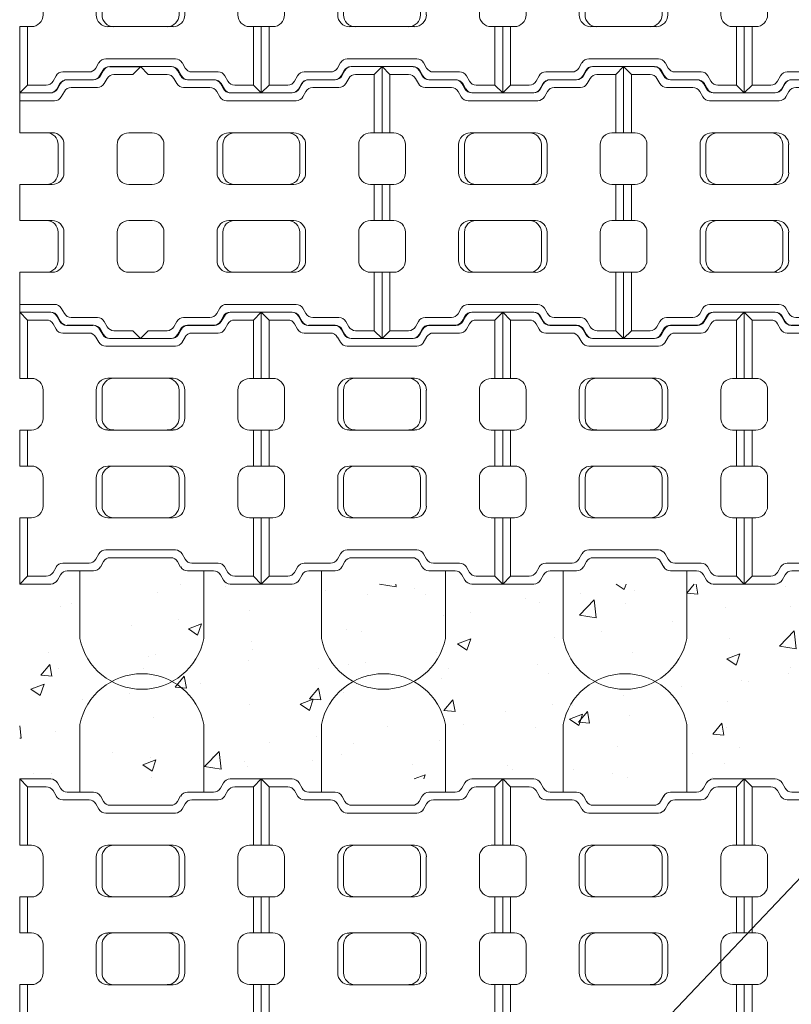
# Model space of a CAD drawing. Units: inches. Extents: x -8704 to 12680, y 83 to 882.
# Drawn here: x 2500 to 2599, y 394 to 520 of the extents above; entities that cross this region are included whole.
import ezdxf

# ---------------------------------------------------------------- set-up
doc = ezdxf.new("R2010")
doc.units = ezdxf.units.IN
doc.header["$LTSCALE"] = 0.5
doc.header["$MEASUREMENT"] = 0
for name, color, linetype, lineweight in [('CES-Cable', 161, 'Continuous', 15), ('CES-Dimension', 34, 'Continuous', 18), ('CES-Hatch', 8, 'Continuous', 9), ('CES-Mat', 3, 'Continuous', 13), ('CES-Title', 52, 'Continuous', 30)]:
    doc.layers.add(name, color=color, linetype=linetype, lineweight=lineweight)

# ---------------------------------------------------------------- blocks, each defined once
blk = doc.blocks.new('T BLOCK OPEN')
at = {"layer": 'CES-Mat', "color": 3, "linetype": 'Continuous'}
for p, q in [((0, 69.63), (2, 67.62)), ((0, 69.63), (7.96, 69.63)), ((0, 69.63), (0, 52.66)), ((9.69, 68.63), (10.48, 67.25)), ((52.2, 68.63), (51.41, 67.25)), ((61.87, 69.63), (53.93, 69.63)), ((61.87, 69.63), (59.88, 67.62)), ((61.87, 69.63), (61.87, 52.66)), ((2, 67.62), (6.81, 67.62)), ((2, 67.62), (2, 52.66)), ((8.54, 66.62), (9.31, 65.28)), ((12.2, 66.27), (18.94, 66.27)), ((49.68, 66.27), (42.98, 66.27)), ((53.36, 66.62), (52.57, 65.28)), ((59.88, 67.62), (55.07, 67.62)), ((59.88, 67.62), (59.88, 52.66)), ((11.04, 64.28), (17.78, 64.28)), ((19.51, 63.26), (20.31, 61.91)), ((20.69, 65.28), (21.47, 63.9)), ((41.22, 65.27), (40.46, 63.9)), ((41.22, 65.27), (40.46, 63.9)), ((42.37, 63.27), (41.61, 61.91)), ((50.83, 64.28), (44.11, 64.28)), ((22.05, 60.91), (39.88, 60.91)), ((23.2, 62.9), (38.73, 62.9)), ((0, 52.66), (3, 52.66)), ((22.6, 52.69), (39.31, 52.69)), ((61.87, 52.66), (58.89, 52.66)), ((5.99, 49.66), (5.99, 42.43)), ((19.61, 42.45), (19.61, 49.69)), ((21.12, 42.45), (21.12, 49.69)), ((40.83, 42.45), (40.83, 49.69)), ((42.3, 42.45), (42.3, 49.69)), ((55.89, 49.66), (55.89, 42.43)), ((0, 39.44), (0, 30.21)), ((0, 39.44), (3, 39.44)), ((2, 39.44), (2, 30.21)), ((22.6, 39.45), (39.31, 39.45)), ((61.87, 39.44), (58.89, 39.44)), ((59.88, 39.44), (59.88, 30.21)), ((61.87, 39.44), (61.87, 30.21)), ((0, 30.21), (3, 30.21)), ((22.6, 30.2), (39.31, 30.2)), ((61.87, 30.21), (58.89, 30.21)), ((5.99, 27.22), (5.99, 19.97)), ((19.61, 27.21), (19.61, 19.97)), ((21.12, 27.21), (21.12, 19.97)), ((40.83, 27.21), (40.83, 19.97)), ((42.3, 27.21), (42.3, 19.97)), ((55.89, 27.22), (55.89, 19.97)), ((0, 0), (0, 16.97)), ((0, 16.97), (3, 16.97)), ((2, 2), (2, 16.97)), ((22.6, 16.97), (39.31, 16.97)), ((61.87, 16.97), (58.89, 16.97)), ((59.88, 2), (59.88, 16.97)), ((61.87, 0), (61.87, 16.97)), ((19.51, 6.37), (20.31, 7.75)), ((22.05, 8.74), (39.88, 8.74)), ((42.37, 6.38), (41.61, 7.75)), ((11.04, 5.37), (17.78, 5.37)), ((20.69, 4.37), (21.47, 5.75)), ((23.2, 6.75), (38.73, 6.75)), ((41.24, 4.37), (40.46, 5.75)), ((50.83, 5.37), (44.11, 5.37)), ((8.54, 3), (9.31, 4.37)), ((12.2, 3.38), (18.94, 3.38)), ((49.68, 3.38), (42.98, 3.38)), ((53.36, 3), (52.57, 4.37)), ((0, 0), (2, 2)), ((0, 0), (7.96, 0)), ((2, 2), (6.81, 2)), ((9.69, 1.01), (10.48, 2.38)), ((52.2, 1.01), (51.41, 2.38)), ((61.87, 0), (53.93, 0)), ((59.88, 2), (55.09, 2)), ((61.87, 0), (59.88, 2))]:
    blk.add_line(p, q, dxfattribs=at)
for centre, major_axis, ratio, start_param, end_param in [((7.96, 67.64), (1.42, 1.4), 0.990641, -0.262644, 0.795692), ((53.93, 67.64), (-1.04, 1.71), 0.985154, -0.554854, 0.511561), ((49.68, 68.26), (1.92, 0.66), 0.979781, 4.385902, 5.410844), ((55.08, 65.65), (-1.06, 1.69), 0.964987, -0.572763, 0.508289), ((11.06, 66.27), (2, 0.15), 0.993558, 3.58281, 4.631098), ((44.1, 62.28), (1.42, 1.42), 0.995332, 0.783744, 1.831424), ((39.86, 62.9), (1.96, 0.59), 0.972134, 4.438259, 5.458317), ((22.59, 49.68), (0.04, 3.01), 0.989663, 0.008262, 1.582105), ((37.8, 49.68), (-2.45, 1.8), 0.983841, 3.785976, 5.338777), ((39.3, 49.68), (-1.99, 2.28), 0.990505, 4.002524, 5.558108), ((58.89, 49.68), (-2.95, 0.52), 0.994054, -1.395705, 0.180797), ((22.59, 42.45), (0.95, 2.84), 0.992802, 1.889501, 3.470421), ((24.08, 42.45), (1.05, 2.81), 0.986229, 1.923841, 3.503749), ((37.8, 42.45), (2.76, 1.25), 0.985733, 4.290859, 5.850842), ((39.3, 42.45), (2.78, 1.15), 0.994315, 4.321702, 5.888466), ((58.89, 42.44), (-2.26, 1.97), 0.996854, 0.72125, 2.28525), ((58.89, 27.22), (2.51, 1.65), 0.997326, 0.992223, 2.559679), ((24.08, 19.97), (0.44, 2.98), 0.984366, 1.713636, 3.288941), ((58.89, 19.98), (-1.59, 2.56), 0.992067, 1.022215, 2.582553), ((22.03, 6.75), (-0.85, 1.8), 0.98045, -0.456766, 0.61312), ((12.21, 1.39), (-1.1, 1.67), 0.980168, -0.590663, 0.478291), ((7.96, 2.02), (1.69, 1.18), 0.96896, 4.120122, 5.135761), ((53.93, 2.02), (-1.55, 1.34), 0.975088, 1.249576, 2.273749)]:
    blk.add_ellipse(centre, major_axis=major_axis, ratio=ratio, start_param=start_param, end_param=end_param, dxfattribs=at)
at = {"layer": 'CES-Mat', "color": 3, "linetype": 'Continuous', "extrusion": (0, 0, -1)}
for centre, major_axis, ratio, start_param, end_param in [((6.81, 65.65), (1.18, 1.61), 0.970505, -0.643714, 0.436482), ((12.21, 68.26), (-1.89, 0.73), 0.986105, 4.35188, 5.377138), ((18.94, 64.27), (-2.01, 0.44), 0.96921, 1.36248, 2.38634), ((42.95, 64.27), (-1.41, 1.41), 0.997095, -0.262515, 0.802093), ((17.78, 62.28), (0.11, 2), 0.989959, -0.056628, 0.999465), ((23.18, 64.9), (0.39, 1.96), 0.984799, 2.938964, 3.998859), ((38.7, 64.9), (1.95, 0.63), 0.974723, 0.843212, 1.86551), ((38.7, 64.9), (1.95, 0.63), 0.974723, 0.843212, 1.86551), ((50.83, 66.27), (-1.6, 1.2), 0.995818, 3.011232, 4.069148), ((22.03, 62.9), (0.43, 1.95), 0.987224, 2.916399, 3.977559), ((3, 49.68), (2.39, 1.8), 0.993852, -0.9281, 0.653871), ((24.08, 49.68), (-0.43, 2.98), 0.98436, -1.425728, 0.147127), ((3, 42.44), (-0.34, 2.98), 0.996413, 1.688032, 3.257557), ((3, 27.22), (0.71, 2.91), 0.996796, -0.239023, 1.333945), ((22.59, 27.21), (-0.95, 2.84), 0.992802, -1.252092, 0.328828), ((24.08, 27.21), (-1.05, 2.81), 0.986229, -1.217732, 0.362157), ((37.8, 27.21), (-2.76, 1.25), 0.985733, 1.149265, 2.709249), ((39.3, 27.21), (-2.67, 1.39), 0.994213, 1.095505, 2.658225), ((3, 19.98), (0.6, 2.95), 0.991918, 1.374077, 2.93996), ((22.59, 19.97), (-0.04, 3.01), 0.989664, 3.149061, 4.72292), ((37.8, 19.97), (2.45, 1.8), 0.983892, 0.642744, 2.198031), ((39.3, 19.97), (1.99, 2.28), 0.990505, 0.860934, 2.416518), ((39.86, 6.75), (-2.02, 0.21), 0.97761, 1.48195, 2.511808), ((11.06, 3.39), (-1.6, 1.2), 0.980551, -0.130538, 0.932467), ((17.78, 7.38), (1.47, 1.42), 0.977744, 1.303751, 2.328622), ((23.18, 4.76), (-0.51, 1.93), 0.979254, -0.800677, 0.268108), ((38.7, 4.76), (-1.96, 0.55), 0.980936, 1.311931, 2.343357), ((44.1, 7.38), (-1.44, 1.44), 0.978358, 3.933971, 4.968765), ((50.83, 3.39), (1.43, 1.4), 0.978613, -0.806404, 0.265464), ((6.81, 4.01), (1.68, 1.16), 0.977272, 1.139474, 2.159522), ((18.94, 5.39), (1.91, 0.83), 0.957367, 0.953138, 1.961888), ((42.95, 5.39), (-0.58, 1.92), 0.986567, 3.42349, 4.473088), ((49.68, 1.39), (1.35, 1.48), 0.985389, -0.748241, 0.319606), ((55.08, 4.01), (-1.48, 1.39), 0.98315, 3.965402, 4.997008)]:
    blk.add_ellipse(centre, major_axis=major_axis, ratio=ratio, start_param=start_param, end_param=end_param, dxfattribs=at)
blk = doc.blocks.new('T BLOCK OPEN HALF')
at = {"layer": 'CES-Mat', "color": 3, "linetype": 'Continuous'}
for p, q in [((0, 34.81), (1, 33.81)), ((0, 34.81), (3.98, 34.81)), ((4.85, 34.31), (5.24, 33.62)), ((1, 33.81), (3.41, 33.81)), ((4.27, 33.31), (4.66, 32.64)), ((6.1, 33.13), (9.47, 33.13)), ((5.52, 32.14), (8.89, 32.14)), ((9.75, 31.63), (10.16, 30.95)), ((10.34, 32.64), (10.74, 31.95)), ((11.02, 30.45), (15.48, 30.45)), ((11.6, 31.45), (15.48, 31.45)), ((15.48, 31.45), (15.48, 26.35)), ((0, 26.33), (1.5, 26.33)), ((11.3, 26.35), (15.48, 26.35)), ((2.99, 24.83), (2.99, 21.22)), ((9.81, 21.23), (9.81, 24.85)), ((10.56, 21.23), (10.56, 24.85)), ((0, 19.72), (1.5, 19.72)), ((11.3, 19.73), (15.48, 19.73)), ((15.48, 19.73), (15.48, 15.11)), ((0, 15.11), (1.5, 15.11)), ((11.3, 15.11), (15.48, 15.11)), ((2.99, 13.61), (2.99, 9.99)), ((9.81, 13.61), (9.81, 9.99)), ((10.56, 13.61), (10.56, 9.99)), ((0, 8.49), (1.5, 8.49)), ((11.3, 8.49), (15.48, 8.49)), ((15.48, 8.49), (15.48, 3.38)), ((9.75, 3.19), (10.16, 3.87)), ((11.02, 4.37), (15.48, 4.37)), ((5.52, 2.68), (8.89, 2.68)), ((10.34, 2.19), (10.74, 2.87)), ((11.6, 3.38), (15.48, 3.38)), ((4.27, 1.5), (4.66, 2.19)), ((6.1, 1.69), (9.47, 1.69)), ((0, 0), (1, 1)), ((0, 0), (3.98, 0)), ((1, 1), (3.41, 1)), ((4.85, 0.5), (5.24, 1.19))]:
    blk.add_line(p, q, dxfattribs=at)
for centre, major_axis, ratio, start_param, end_param in [((3.98, 33.82), (0.712, 0.701), 0.990641, -0.262644, 0.795692), ((5.53, 33.13), (1, 0.075), 0.993558, 3.58281, 4.631098), ((11.3, 24.85), (0.02, 1.5), 0.989663, 0.008262, 1.582105), ((11.3, 21.23), (0.47, 1.42), 0.992802, 1.889501, 3.470421), ((12.04, 21.23), (0.53, 1.41), 0.986229, 1.923841, 3.503749), ((12.04, 9.99), (0.22, 1.49), 0.98436, 1.715864, 3.288719), ((11.02, 3.38), (-0.427, 0.902), 0.98045, -0.456766, 0.61312), ((6.1, 0.7), (-0.55, 0.833), 0.980168, -0.590663, 0.478291), ((3.98, 1.01), (0.845, 0.589), 0.96896, 4.120122, 5.135761)]:
    blk.add_ellipse(centre, major_axis=major_axis, ratio=ratio, start_param=start_param, end_param=end_param, dxfattribs=at)
at = {"layer": 'CES-Mat', "color": 3, "linetype": 'Continuous', "extrusion": (0, 0, -1)}
for centre, major_axis, ratio, start_param, end_param in [((3.4, 32.82), (0.59, 0.805), 0.970505, -0.643714, 0.436482), ((6.1, 34.13), (-0.944, 0.363), 0.986105, 4.35188, 5.377138), ((9.47, 32.14), (-1, 0.22), 0.96921, 1.36248, 2.38634), ((8.89, 31.14), (0.056, 0.999), 0.989959, -0.056628, 0.999465), ((11.59, 32.45), (0.193, 0.981), 0.984799, 2.938964, 3.998859), ((11.02, 31.45), (0.213, 0.976), 0.987224, 2.916399, 3.977559), ((1.5, 24.84), (1.2, 0.9), 0.993852, -0.9281, 0.653871), ((12.04, 24.85), (-0.22, 1.49), 0.98436, -1.425728, 0.147127), ((1.5, 21.22), (-0.17, 1.49), 0.996413, 1.688032, 3.257557), ((1.5, 13.61), (0.35, 1.46), 0.996796, -0.239023, 1.333945), ((11.3, 13.61), (-0.47, 1.42), 0.992802, -1.252092, 0.328828), ((12.04, 13.61), (-0.53, 1.41), 0.986229, -1.217751, 0.362157), ((1.5, 9.99), (0.3, 1.48), 0.991918, 1.374077, 2.93996), ((11.3, 9.99), (-0.02, 1.5), 0.989664, 3.149061, 4.72292), ((5.53, 1.69), (-0.802, 0.599), 0.980551, -0.130538, 0.932467), ((8.89, 3.69), (0.733, 0.709), 0.977744, 1.303751, 2.328622), ((11.59, 2.38), (-0.254, 0.967), 0.979254, -0.800677, 0.268108), ((3.4, 2.01), (0.841, 0.579), 0.977272, 1.139474, 2.159522), ((9.47, 2.69), (0.956, 0.414), 0.957367, 0.953138, 1.961888)]:
    blk.add_ellipse(centre, major_axis=major_axis, ratio=ratio, start_param=start_param, end_param=end_param, dxfattribs=at)

msp = doc.modelspace()

# ---------------------------------------------------------------- hatches: boundary and pattern name
at = {"layer": 'CES-Hatch'}
h = msp.add_hatch(dxfattribs=at)
h.set_pattern_fill('AR-CONC', color=256, scale=2.4, style=0)
h.set_pattern_definition([(50, (3189.793, 4425.244), (17.214244, -1.50605), [1.8, -19.8]), (355, (3189.793, 4425.244), (-3.33003, 18.05261), [1.44, -15.84]), (100.4514, (3191.228, 4425.118), (13.884225, 16.54655), [1.529765, -16.82741]), (46.1842, (3189.793, 4430.044), (25.61379, -3.97246), [2.7, -29.7]), (96.6356, (3191.928, 4429.713), (22.4319, 23.37883), [2.29465, -25.24111]), (351.1842, (3189.793, 4430.044), (22.43189, 23.37885), [2.16, -23.76]), (21, (3192.193, 4428.844), (14.32577, -9.662853), [1.8, -19.8]), (326, (3192.193, 4428.844), (5.83957, 17.4036), [1.44, -15.84]), (71.4514, (3193.387, 4428.038), (20.16534, 7.74073), [1.529765, -16.82741]), (37.5, (3189.793, 4425.2436), (0.2918365, 7.9894525), [0, -15.648, 0, -16.08, 0, -15.9]), (7.5, (3189.793, 4425.244), (6.313669, 9.465881), [0, -9.168, 0, -15.288, 0, -6.06]), (327.5, (3184.441, 4425.2436), (12.811738, -0.541317), [0, -6, 0, -18.72, 0, -24.84]), (317.5, (3182.041, 4425.244), (13.996468, 2.40252), [0, -7.8, 0, -12.432, 0, -17.64])])
h.paths.add_polyline_path([(2500.3497, 447.4486), (2500.3497, 422.4974), (2871.5993, 422.4974), (2871.5993, 447.4486)])

# ---------------------------------------------------------------- linework, layer by layer
at = {"layer": 'CES-Cable'}
for p, q in [((2508.0742, 449.0827), (2508.0742, 440.4766)), ((2523.9485, 449.0827), (2523.9485, 440.4766)), ((2539.0117, 449.0827), (2539.0117, 440.4766)), ((2554.886, 449.0827), (2554.886, 440.4766)), ((2569.9491, 449.0827), (2569.9491, 440.4766)), ((2585.8235, 449.0827), (2585.8235, 440.4766)), ((2508.0742, 420.8633), (2508.0742, 429.4694)), ((2523.9485, 420.8633), (2523.9485, 429.4694)), ((2539.0117, 420.8633), (2539.0117, 429.4694)), ((2554.886, 420.8633), (2554.886, 429.4694)), ((2569.9491, 420.8633), (2569.9491, 429.4694)), ((2585.8235, 420.8633), (2585.8235, 429.4694))]:
    msp.add_line(p, q, dxfattribs=at)
for centre, start, end in [((2516.0114, 442.0744), 191.381799, 348.618201), ((2546.9488, 442.0744), 191.381799, 348.618201), ((2577.8863, 442.0744), 191.381799, 348.618201), ((2516.0114, 427.8716), 11.381799, 168.618201), ((2546.9488, 427.8716), 11.381799, 168.618201), ((2577.8863, 427.8716), 11.381799, 168.618201)]:
    msp.add_arc(centre, 8.0964, start, end, dxfattribs=at)
at = {"layer": 'CES-Mat', "color": 3, "linetype": 'Continuous'}
for p, q in [((2515.8298, 513.7014), (2516.8274, 512.6973)), ((2515.8298, 513.7014), (2519.8108, 513.7014)), ((2520.6762, 513.2011), (2521.0699, 512.5099)), ((2541.9306, 513.2011), (2541.5366, 512.5099)), ((2546.7673, 513.7014), (2542.7959, 513.7014)), ((2546.7673, 513.7014), (2545.7694, 512.6973)), ((2546.7673, 513.7014), (2546.7673, 505.2165)), ((2516.8274, 512.6973), (2519.236, 512.6973)), ((2520.098, 512.1968), (2520.4855, 511.5286)), ((2521.932, 512.0194), (2525.2995, 512.0194)), ((2540.668, 512.0194), (2537.32, 512.0194)), ((2542.5085, 512.1968), (2542.1145, 511.5286)), ((2545.7694, 512.6973), (2543.3641, 512.6973)), ((2545.7694, 512.6973), (2545.7694, 505.2165)), ((2521.3509, 511.0248), (2524.7216, 511.0248)), ((2526.1746, 511.5286), (2526.5653, 510.8376)), ((2536.4405, 511.5218), (2536.0575, 510.8376)), ((2536.4405, 511.5218), (2536.0575, 510.8376)), ((2541.2462, 511.0248), (2537.8849, 511.0248)), ((2525.5837, 510.518), (2525.9872, 509.8398)), ((2527.4274, 510.3371), (2535.1924, 510.3371)), ((2537.0166, 510.5237), (2536.6356, 509.8398)), ((2526.8525, 509.3395), (2535.7703, 509.3395)), ((2515.8298, 505.2165), (2517.3279, 505.2165)), ((2527.132, 505.2314), (2535.4843, 505.2314)), ((2546.7673, 505.2165), (2545.2724, 505.2165)), ((2518.8228, 503.7184), (2518.8228, 500.1021)), ((2525.6345, 500.1097), (2525.6345, 503.7307)), ((2526.3897, 500.1097), (2526.3897, 503.7307)), ((2536.2428, 500.1097), (2536.2428, 503.7307)), ((2536.9818, 500.1097), (2536.9818, 503.7307)), ((2543.774, 503.7184), (2543.774, 500.1021)), ((2515.8298, 498.6073), (2517.3279, 498.6073)), ((2527.132, 498.6122), (2535.4843, 498.6122)), ((2546.7673, 498.6073), (2545.2724, 498.6073)), ((2545.7694, 498.6073), (2545.7694, 493.9934)), ((2546.7673, 498.6073), (2546.7673, 493.9934)), ((2515.8298, 493.9934), (2517.3279, 493.9934)), ((2527.132, 493.9885), (2535.4843, 493.9885)), ((2546.7673, 493.9934), (2545.2724, 493.9934)), ((2518.8228, 492.4953), (2518.8228, 488.8728)), ((2525.6345, 492.491), (2525.6345, 488.8701)), ((2526.3897, 492.491), (2526.3897, 488.8701)), ((2536.2428, 492.491), (2536.2428, 488.8701)), ((2536.9818, 492.491), (2536.9818, 488.8701)), ((2543.774, 492.4953), (2543.774, 488.8728)), ((2515.8298, 487.3715), (2517.3279, 487.3715)), ((2527.132, 487.3693), (2535.4843, 487.3693)), ((2546.7673, 487.3715), (2545.2724, 487.3715)), ((2545.7694, 479.8872), (2545.7694, 487.3715)), ((2546.7673, 478.8864), (2546.7673, 487.3715)), ((2526.8525, 483.2579), (2535.7703, 483.2579)), ((2525.5837, 482.0732), (2525.9872, 482.7609)), ((2526.1746, 481.0722), (2526.5653, 481.7598)), ((2527.4274, 482.2636), (2535.1924, 482.2636)), ((2536.4514, 481.0722), (2536.0575, 481.7598)), ((2537.0166, 482.0779), (2536.6356, 482.7609)), ((2520.098, 480.3877), (2520.4855, 481.0722)), ((2521.3509, 481.5695), (2524.7216, 481.5695)), ((2521.932, 480.5749), (2525.2995, 480.5749)), ((2540.668, 480.5749), (2537.32, 480.5749)), ((2541.2462, 481.5695), (2537.8849, 481.5695)), ((2542.5085, 480.3877), (2542.1145, 481.0722)), ((2515.8298, 478.8864), (2516.8274, 479.8872)), ((2516.8274, 479.8872), (2519.236, 479.8872)), ((2520.6762, 479.3902), (2521.0699, 480.0746)), ((2541.9306, 479.3902), (2541.5366, 480.0746)), ((2545.7694, 479.8872), (2543.3738, 479.8872)), ((2546.7673, 478.8864), (2545.7694, 479.8872)), ((2515.8298, 478.8864), (2519.8108, 478.8864)), ((2546.7673, 478.8864), (2542.7959, 478.8864))]:
    msp.add_line(p, q, dxfattribs=at)
for centre, major_axis, ratio, start_param, end_param in [((2519.8087, 512.7074), (0.7116, 0.7007), 0.99064093, -0.26264419, 0.79569184), ((2542.7939, 512.7074), (-0.5184, 0.8528), 0.98515382, -0.55485363, 0.51156084), ((2540.669, 513.0188), (0.9624, 0.3316), 0.97978073, 4.38590244, 5.41084376), ((2543.3701, 511.7094), (-0.5325, 0.8442), 0.96498726, -0.57276298, 0.50828897), ((2521.3575, 512.0208), (0.9996, 0.0753), 0.99355801, 3.58281031, 4.63109801), ((2537.8809, 510.0247), (0.7088, 0.7088), 0.99533153, 0.78374405, 1.83142374), ((2535.7575, 510.3381), (0.981, 0.2974), 0.97213355, 4.438259, 5.45831668), ((2527.1234, 503.727), (0.0209, 1.5043), 0.98966342, 0.00826219, 1.58210518), ((2534.7311, 503.727), (-1.2249, 0.9009), 0.9838408, 3.78597633, 5.33877689), ((2535.4793, 503.727), (-0.9928, 1.1387), 0.99050464, 4.00252417, 5.55810831), ((2545.2737, 503.7252), (-1.477, 0.2615), 0.99405354, -1.39570526, 0.18079714), ((2527.1234, 500.1097), (0.4727, 1.4221), 0.99280208, 1.88950054, 3.47042063), ((2527.8716, 500.1097), (0.525, 1.4051), 0.98622932, 1.92384138, 3.50374949), ((2534.7311, 500.1097), (1.3794, 0.6275), 0.98573323, 4.29085908, 5.85084247), ((2535.4793, 500.1097), (1.3893, 0.5754), 0.99431459, 4.32170167, 5.88846633), ((2545.2737, 500.1063), (-1.1321, 0.9867), 0.99685433, 0.72125016, 2.28525), ((2545.2737, 492.4954), (1.2549, 0.8234), 0.99732553, 0.99222269, 2.55967949), ((2527.8716, 488.8737), (0.2176, 1.4891), 0.98436605, 1.71363594, 3.28894062), ((2545.2737, 488.8765), (-0.7943, 1.2823), 0.99206666, 1.02221536, 2.58255256), ((2526.8452, 482.2636), (-0.4266, 0.9024), 0.98045033, -0.45676597, 0.61311968), ((2521.9337, 479.5829), (-0.5496, 0.8331), 0.98016814, -0.59066309, 0.47829072), ((2519.8087, 479.8943), (0.8446, 0.5891), 0.96896009, 4.12012235, 5.13576083), ((2542.7939, 479.8943), (-0.7732, 0.6692), 0.97508833, 1.24957554, 2.2737495)]:
    msp.add_ellipse(centre, major_axis=major_axis, ratio=ratio, start_param=start_param, end_param=end_param, dxfattribs=at)
at = {"layer": 'CES-Mat', "color": 3, "linetype": 'Continuous', "extrusion": (0, 0, -1)}
for centre, major_axis, ratio, start_param, end_param in [((2519.2326, 511.7094), (0.5905, 0.8051), 0.97050456, -0.64371415, 0.4364824), ((2521.9337, 513.0188), (-0.9444, 0.3629), 0.98610465, 4.35188004, 5.37713758), ((2525.2979, 511.0228), (-1.0029, 0.2204), 0.96921025, 1.36247958, 2.38634032), ((2537.3048, 511.0228), (-0.7058, 0.7059), 0.99709485, -0.26251484, 0.80209251), ((2524.7219, 510.0247), (0.056, 0.9985), 0.9899591, -0.05662849, 0.99946516), ((2527.4218, 511.3361), (0.1927, 0.9809), 0.9847988, 2.93896444, 3.99885947), ((2535.1809, 511.3361), (0.9729, 0.3153), 0.97472266, 0.8432121, 1.86550954), ((2535.1809, 511.3361), (0.9729, 0.3153), 0.97472266, 0.8432121, 1.86550954), ((2541.2456, 512.0208), (-0.7979, 0.6006), 0.99581788, 3.01123226, 4.06914774), ((2526.8452, 510.3381), (0.2133, 0.9762), 0.98722408, 2.91639935, 3.97755933), ((2517.3289, 503.7252), (1.1952, 0.9018), 0.99385197, -0.92810031, 0.6538707), ((2527.8716, 503.727), (-0.2172, 1.4891), 0.98435984, -1.42572819, 0.14712651), ((2517.3289, 500.1063), (-0.1718, 1.4892), 0.99641305, 1.68803193, 3.25755739), ((2517.3289, 492.4954), (0.3526, 1.4563), 0.9967964, -0.23902327, 1.33394457), ((2527.1234, 492.4911), (-0.4727, 1.4221), 0.99280208, -1.25209212, 0.32882797), ((2527.8716, 492.4911), (-0.525, 1.4051), 0.98622909, -1.21773219, 0.36215719), ((2534.7311, 492.4911), (-1.3794, 0.6275), 0.9857332, 1.14926538, 2.70924873), ((2535.4793, 492.4911), (-1.3337, 0.696), 0.99421337, 1.09550478, 2.6582246), ((2517.3289, 488.8765), (0.3002, 1.4753), 0.99191833, 1.37407657, 2.93996016), ((2527.1234, 488.8737), (-0.0197, 1.5043), 0.98966373, 3.14906059, 4.72291992), ((2534.7311, 488.8737), (1.2241, 0.9018), 0.98389166, 0.64274396, 2.19803078), ((2535.4793, 488.8737), (0.9928, 1.1387), 0.99050498, 0.86093377, 2.41651825), ((2535.7574, 482.2636), (-1.0116, 0.1053), 0.97760954, 1.48195007, 2.51180805), ((2524.7218, 482.577), (0.7325, 0.709), 0.97774372, 1.30375144, 2.32862201), ((2527.4218, 481.2656), (-0.2542, 0.9666), 0.97925388, -0.80067695, 0.2681076), ((2535.1809, 481.2656), (-0.978, 0.2761), 0.98093595, 1.31193129, 2.3433575), ((2537.8809, 482.577), (-0.7203, 0.7203), 0.97835758, 3.93397122, 4.96876474), ((2519.2324, 480.8923), (0.841, 0.579), 0.97727196, 1.13947416, 2.15952246), ((2521.3574, 480.5809), (-0.8023, 0.5987), 0.98055059, -0.13053791, 0.93246725), ((2525.2979, 481.5789), (0.9563, 0.4137), 0.95736742, 0.95313824, 1.96188778), ((2537.3048, 481.5789), (-0.2908, 0.9622), 0.98656685, 3.42348951, 4.47308837), ((2540.669, 479.5829), (0.6734, 0.7375), 0.98538928, -0.74824105, 0.3196063), ((2541.2456, 480.5809), (0.7144, 0.6992), 0.97861294, -0.80640361, 0.26546357), ((2543.3702, 480.8923), (-0.7409, 0.6927), 0.98315012, 3.96540228, 4.99700805)]:
    msp.add_ellipse(centre, major_axis=major_axis, ratio=ratio, start_param=start_param, end_param=end_param, dxfattribs=at)
at = {"layer": 'CES-Title'}
msp.add_line((2545.8154, 352.3914), (2651.3396, 463.6014), dxfattribs=at)

# ---------------------------------------------------------------- block references
at = {"layer": 'CES-Dimension', "xscale": -1}
msp.add_blockref('T BLOCK OPEN HALF', (2515.8298, 478.8864), dxfattribs=at)
at = {"layer": 'CES-Mat', "xscale": 0.5, "yscale": 0.5, "zscale": 0.5}
for p in [(2500.3497, 510.3371), (2531.2872, 510.3371), (2562.2246, 510.3371), (2593.1621, 510.3371), (2546.7673, 478.8864), (2577.7047, 478.8864), (2500.3497, 447.4486), (2531.2872, 447.4486), (2562.2246, 447.4486), (2593.1621, 447.4486)]:
    msp.add_blockref('T BLOCK OPEN', p, dxfattribs=at)
at = {"layer": 'CES-Mat', "xscale": -0.5, "yscale": 0.5, "zscale": 0.5, "rotation": 180}
for p in [(2500.3497, 422.4974), (2531.2872, 422.4974), (2562.2246, 422.4974), (2593.1621, 422.4974)]:
    msp.add_blockref('T BLOCK OPEN', p, dxfattribs=at)

doc.saveas('drawing.dxf')
